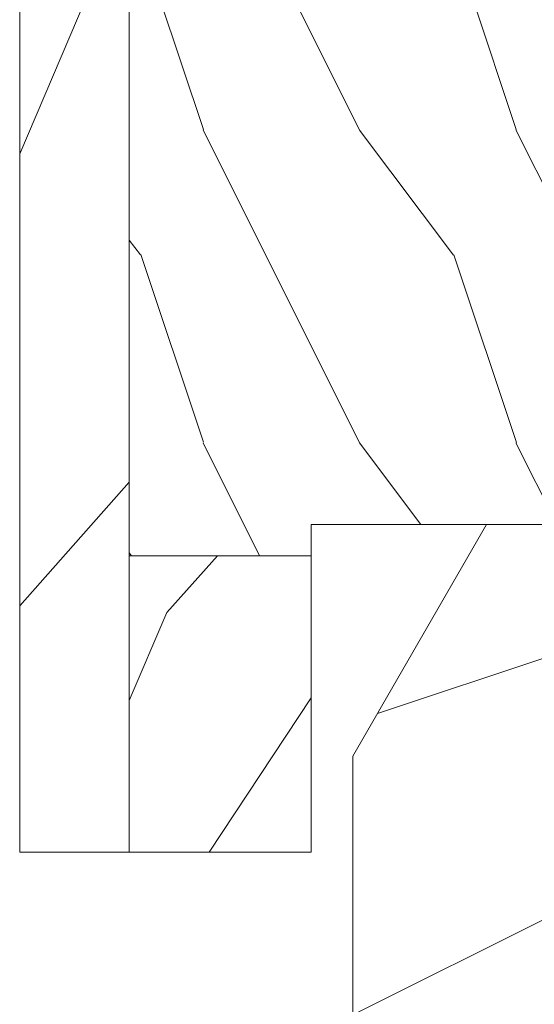
# Model space of a CAD drawing. Units: millimetres. Extents: x -96 to 699, y 629 to 802.
# Drawn here: x 280 to 280, y 766 to 768 of the extents above; entities that cross this region are included whole.
import ezdxf

# ---------------------------------------------------------------- set-up
doc = ezdxf.new("R2010")
doc.units = ezdxf.units.MM
doc.header["$MEASUREMENT"] = 0
doc.layers.get('0').update_dxf_attribs({"lineweight": 0})

# ---------------------------------------------------------------- blocks, each defined once
blk = doc.blocks.new('PB-008 L&Sa')
h = blk.add_hatch()
h.set_pattern_fill('WOOD1', color=256, scale=30, angle=30, pattern_type=2)
h.set_pattern_definition([(246.8699, (-4.607695154586734, 31.98076211353316), (47.94228235666637, 96.96152619690801), [15, -135]), (236.5651, (15.48076211353316, 33.18653347947321), (-10.98072059525049, -40.98078350176264), [33.54102, -33.54102]), (228.4349, (22.98076211353316, 20.19615242270663), (-36.96155946978204, -55.9807271469366), [18.97368, -75.89465999999999])])
h.paths.add_polyline_path([(-56.9999825403429, -216), (-51.7499825403429, -216), (-51.7499825403429, 11.42532650908662, 0.1647115453361271), (-54.50032629523783, 6.099999999999909), (-56.9999825403429, 6.099999999999909)])
h = blk.add_hatch()
h.set_pattern_fill('WOOD1', color=256, scale=15, angle=-90.00000000000001, style=0, pattern_type=2)
h.set_pattern_definition([(126.8699, (25.28080903545106, -0.8014551237479282), (30.00000184894975, -44.99999876736678), [7.5, -67.5]), (116.5651, (20.78080903545106, -9.801455123747928), (-15.00001964094571, 14.99998736911362), [16.77051, -16.77051]), (108.4349, (13.28080903545106, -9.801455123747928), (-14.99997604834062, 30.00000651889442), [9.48684, -37.94733])])
h.paths.add_polyline_path([(-51.74998254034291, -174.2), (-51.74998254034291, -201.7999999999999), (-43.0234513302421, -201.8), (-43.0234513302421, -200.3032580881702), (-15.97725133023778, -200.30325808817), (-15.97725133023778, -201.8), (-5.25, -201.8000000000001), (-5.25, -174.1999999999999)])
h = blk.add_hatch()
h.set_pattern_fill('WOOD1', color=256, scale=15, angle=29.99999999999995, style=0, pattern_type=2)
h.set_pattern_definition([(246.8699, (-146.2988244211774, 364.3548059860723), (23.97114117833322, 48.48076309845398), [7.5, -67.5]), (236.5650999999999, (-136.254595787118, 364.9576916690421), (-5.490360297625259, -20.49039175088132), [16.77050999999999, -16.77050999999999]), (228.4348999999999, (-132.504595787118, 358.4625011406588), (-18.48077973489104, -27.99036357346828), [9.486839999999999, -37.94732999999999])])
h.paths.add_polyline_path([(-5.25, -216), (-5.25, -201.8000000000002), (-15.97725133023869, -201.8000000000002), (-15.97725133023869, -216)])
h.paths.add_polyline_path([(-51.7499825403429, -201.8000000000002), (-51.7499825403429, -215.9999999999999), (-43.0234513302421, -216), (-43.0234513302421, -201.8000000000002)])
for p, q in [((-43.0234513302421, -216), (-43.0234513302421, -200.30325808817)), ((-43.0234513302421, -200.30325808817), (-15.97725133023778, -200.30325808817)), ((-43.0234513302421, -201.8), (-51.7499825403429, -201.8000000000002)), ((-51.00032629523776, -216), (-54.50026160863763, -216))]:
    blk.add_line(p, q)
for points in [[(-51.7499825403429, 11.42532650908663), (-51.7499825403429, -216), (-56.9999825403429, -216), (-56.9999825403429, 6.099999999999909), (-54.50032629523783, 6.099999999999909)], [(-43.0234513302421, -216), (-51.00032629523776, -216), (-51.7499825403429, -216), (-51.7499825403429, 11.42532650908662)]]:
    blk.add_lwpolyline(points)
blk = doc.blocks.new('LS-003-Rev3')
h = blk.add_hatch()
h.set_pattern_fill('WOOD1', color=256, scale=25, pattern_type=2)
h.set_pattern_definition([(216.8699, (10.00000000000273, 25.00000000000023), (74.9999979456113, 50.00000308158292), [12.5, -112.5]), (206.5651, (25.00000000000273, 17.50000000000023), (-24.99997894852269, -25.00003273490952), [27.95085, -27.95085]), (198.4349, (25.00000000000273, 5.000000000000227), (-50.00001086482403, -24.9999600805677), [15.8114, -63.24555000000001])])
h.paths.add_polyline_path([(-25.04619999999431, -42.84428775935135), (15.9769250350173, -38.5325835743381), (15.97692503499547, -17.49692611669198, 0.4142135623729997), (15.67692503499417, -17.1969261166912), (0.2999999999974854, -17.19692611670212, -0.4142135623862129), (-4.547473508864641e-12, -16.89692611668707), (2.728484105318785e-12, -16.7318419118335), (0, 3.552713678800501e-15), (-4.870447144261561, 0), (-4.870447144261561, -4), (-11.63837442661315, -4.000000000003642), (-11.63837442661315, -9.499999999996362), (-14.63837442661315, -9.499999999996362), (-14.63837442661315, 3.637978807091713e-12), (-18.63837442661315, 3.637978807091713e-12), (-25.04619999998704, -11.09867945910423)])
blk.add_lwpolyline([(0.2999999999983629, -17.19692611670212, -0.4142135623752254), (-4.547473508864641e-12, -16.89692611669921), (2.728484105318785e-12, -16.7318419118335), (0, 0), (-4.870447144261561, 0), (-4.870447144261561, -4), (-11.63837442661315, -4.000000000003638), (-11.63837442661315, -9.499999999996362), (-14.63837442661315, -9.499999999996362), (-14.63837442661315, 3.637978807091713e-12), (-18.63837442661315, 3.637978807091713e-12), (-25.04619999998704, -11.09867945910423), (-25.04619999999431, -42.84428775935135), (15.9769250350173, -38.5325835743381), (15.97692503499547, -17.49692611669047, 0.414213562373095), (15.67692503499256, -17.1969261166912)], format="xyb", close=True)

msp = doc.modelspace()

# ---------------------------------------------------------------- block references
at = {"color": 0, "xscale": 0.03937, "yscale": 0.03937, "zscale": 0.03937}
for name, p in [('PB-008 L&Sa', (281.7520020706514, 775.0615762526007)), ('LS-003-Rev3', (281.1229905313652, 767.175796902111))]:
    msp.add_blockref(name, p, dxfattribs=at)

doc.saveas('drawing.dxf')
